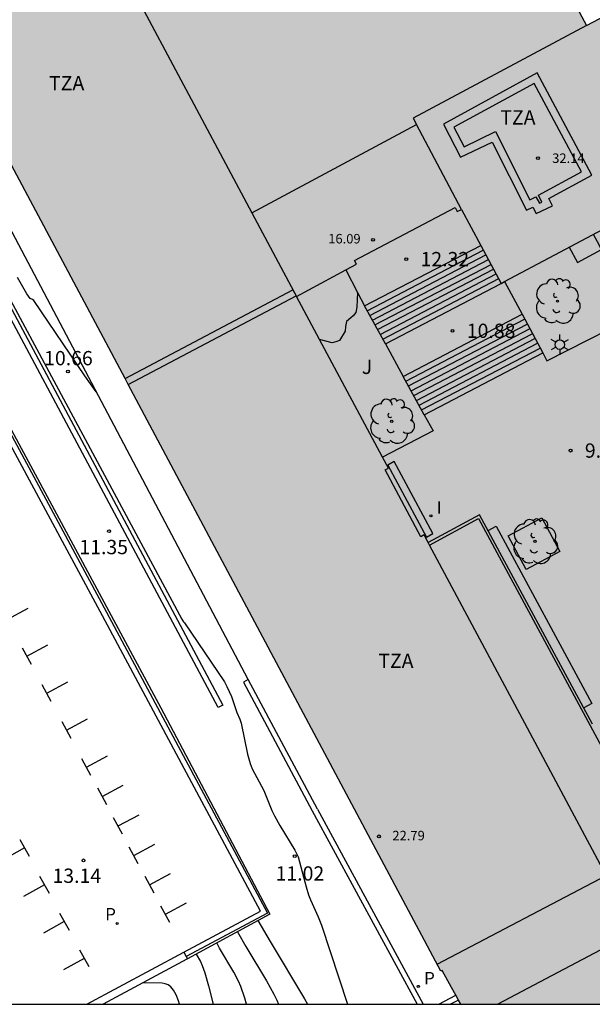
# Model space of a CAD drawing. Units: millimetres. Extents: x 579944 to 580295, y 4795290 to 4795541.
# Drawn here: x 580140 to 580171, y 4795290 to 4795342 of the extents above; entities that cross this region are included whole.
import ezdxf

# ---------------------------------------------------------------- set-up
doc = ezdxf.new("R2010")
doc.units = ezdxf.units.MM
for name, color, linetype in [('010106', 9, 'Continuous'), ('020104', 34, 'Continuous'), ('020204', 9, 'Continuous'), ('020308', 9, 'Continuous'), ('060106', 9, 'BARANDILLA'), ('060117', 9, 'Continuous'), ('060124', 9, 'Continuous'), ('060141', 9, 'Continuous'), ('070105', 6, 'Continuous'), ('080110', 9, 'Continuous'), ('080201', 9, 'Continuous'), ('080303', 9, 'Continuous'), ('080311', 9, 'Continuous'), ('090101', 1, 'Continuous'), ('090103', 9, 'Continuous'), ('100101', 9, 'Continuous'), ('100105', 3, 'Continuous'), ('100107', 3, 'Continuous'), ('100202', 3, 'Continuous'), ('100302', 7, 'Continuous'), ('210102', 4, 'Continuous'), ('210205', 4, 'Continuous'), ('210305', 4, 'Continuous'), ('250203', 9, 'Continuous'), ('260101', 9, 'Continuous'), ('270204', 9, 'Continuous'), ('270304', 9, 'Continuous'), ('990501', 21, 'Continuous'), ('990507', 41, 'Continuous')]:
    doc.layers.add(name, color=color, linetype=linetype)
for name, color, linetype, lineweight in [('020105', 24, 'Continuous', 30), ('080111', 7, 'Continuous', 30), ('080126', 7, 'Continuous', 30)]:
    doc.layers.add(name, color=color, linetype=linetype, lineweight=lineweight)
doc.styles.add('ARIAL', font='ARIAL.TTF', dxfattribs={"height": 1})
doc.styles.add('ROMANS', font='romans__.ttf', dxfattribs={"height": 1})
doc.linetypes.add('BARANDILLA', pattern='A,1,[201,DONOSTI.shx,S=0.1,R=0,X=0,Y=0],1', length=2)

# ---------------------------------------------------------------- blocks, each defined once
blk = doc.blocks.new('COTAPU')
blk.add_circle((0, 0), 0.075)
blk = doc.blocks.new('PUNTO')
blk.add_circle((0, 0), 0.075)
blk = doc.blocks.new('ARBOL')
blk.add_circle((0, 0), 0.0587)
for centre, radius, start, end in [((-0.28, 0.855), 0.3, 359.2878, 173.6078), ((0.097, 0.97), 0.21, 23.1565, 160.4665), ((0.438, 0.881), 0.24, 301.578, 139.328), ((-0.564, 0.381), 0.532, 92.28, 254.58), ((0.656, 0.288), 0.443, 319.8556, 114.7656), ((-0.091, 0.321), 0.12, 119.14, 310.56), ((0.819, -0.249), 0.383, 235.5275, 62.0275), ((-0.556, -0.339), 0.555, 142.64, 266.54), ((-0.039, -0.384), 0.21, 189.64, 323.88), ((-0.301, -0.676), 0.45, 213.78, 295.32), ((0.299, -0.624), 0.532, 224.67, 0.24)]:
    blk.add_arc(centre, radius, start, end)
blk = doc.blocks.new('PLUVI3')
blk.add_circle((0, 0), 0.055)
blk = doc.blocks.new('FAROLJ')
for p, q in [((0, 0.248), (0, 0.528)), ((-0.215, 0.124), (-0.458, 0.264)), ((0.215, 0.124), (0.458, 0.264)), ((-0.215, -0.124), (-0.458, -0.264)), ((0, -0.248), (0, -0.528)), ((0.215, -0.124), (0.458, -0.264))]:
    blk.add_line(p, q)
blk.add_circle((0, 0), 0.248)
blk = doc.blocks.new('REIND')
blk.add_circle((0, 0), 0.055)

msp = doc.modelspace()

# ---------------------------------------------------------------- hatches: boundary and pattern name
at = {"layer": '990501'}
h = msp.add_hatch(color=256, dxfattribs=at)
h.paths.add_polyline_path([(580157.62, 4795365.217), (580136.724, 4795354.048), (580139.792, 4795348.294), (580134.191, 4795345.294), (580162.613, 4795291.976), (580162.646, 4795291.993), (580162.678, 4795292.011), (580163.168, 4795291.126), (580163.657, 4795290.241), (580180.803, 4795290.241), (580189.477, 4795294.857), (580189.207, 4795295.356), (580199.634, 4795300.934), (580210.061, 4795306.512), (580209.457, 4795307.642), (580208.854, 4795308.773), (580207.725, 4795310.844), (580206.596, 4795312.915), (580203.397, 4795318.779), (580200.2, 4795324.645), (580191.946, 4795320.232), (580183.691, 4795315.819), (580179.255, 4795324.367), (580174.819, 4795332.915), (580186.506, 4795339.115), (580198.194, 4795345.315), (580193.551, 4795353.961), (580170.267, 4795341.679)])
h.paths.add_polyline_path([(580163.353, 4795332.11), (580163.464, 4795331.907), (580163.689, 4795332.001), (580165.785, 4795328.121), (580168.597, 4795329.614), (580171.41, 4795331.106), (580175.837, 4795322.574), (580180.265, 4795314.041), (580179.716, 4795313.756), (580179.168, 4795313.472), (580180.254, 4795311.518), (580181.339, 4795309.564), (580183.548, 4795305.588), (580185.757, 4795301.613), (580184.76, 4795301.081), (580183.764, 4795300.549), (580178.183, 4795297.569), (580172.602, 4795294.588), (580167.164, 4795304.745), (580161.726, 4795314.901), (580161.643, 4795314.857), (580161.56, 4795314.812), (580159.678, 4795318.32), (580159.852, 4795318.413), (580155.023, 4795327.425), (580158.175, 4795329.131), (580158.065, 4795329.33)], flags=16)
at = {"layer": '990507'}
msp.add_hatch(color=256, dxfattribs=at).paths.add_polyline_path([(580175.837, 4795322.574), (580171.41, 4795331.106), (580168.597, 4795329.614), (580165.785, 4795328.121), (580163.689, 4795332.001), (580163.464, 4795331.907), (580163.353, 4795332.11), (580158.065, 4795329.33), (580158.175, 4795329.131), (580155.023, 4795327.425), (580159.852, 4795318.413), (580159.678, 4795318.32), (580161.56, 4795314.812), (580161.726, 4795314.901), (580167.164, 4795304.745), (580172.602, 4795294.588), (580178.183, 4795297.569), (580183.764, 4795300.549), (580184.76, 4795301.081), (580185.757, 4795301.613), (580183.548, 4795305.588), (580181.339, 4795309.564), (580180.254, 4795311.518), (580179.168, 4795313.472), (580179.716, 4795313.756), (580180.265, 4795314.041)])

# ---------------------------------------------------------------- linework, layer by layer
at = {"layer": '010106', "flags": 128}
msp.add_lwpolyline([(579944.246, 4795290.246), (580294.236, 4795290.238), (580294.242, 4795540.231), (579944.251, 4795540.239)], close=True, dxfattribs=at)
at = {"layer": '020104', "flags": 128}
for points, elevation in [([(580132.979, 4795340.258), (580148.996, 4795310.476), (580149.076, 4795310.335), (580149.139, 4795310.276), (580151.233, 4795307.186), (580151.366, 4795306.947), (580151.608, 4795306.42), (580151.882, 4795305.573), (580152.045, 4795305.217), (580152.107, 4795305.01), (580152.448, 4795303.379), (580152.576, 4795302.893), (580152.697, 4795302.614), (580153.311, 4795301.478), (580153.72, 4795300.424), (580153.855, 4795300.137), (580154.144, 4795299.628), (580154.939, 4795298.33), (580155.11, 4795297.994), (580155.525, 4795296.412), (580155.651, 4795295.985), (580155.753, 4795295.729), (580156.165, 4795294.837), (580156.338, 4795294.393), (580157.695, 4795290.241)], 11), ([(580144.483, 4795322.428), (580143.889, 4795323.271), (580141.209, 4795327.219), (580141.142, 4795327.275), (580141.011, 4795327.33), (580140.841, 4795327.571), (580140.348, 4795328.432)], 10.5), ([(580152.995, 4795294.641), (580153.627, 4795293.537), (580155.434, 4795290.53), (580155.595, 4795290.241)], 11.5), ([(580151.91, 4795294.05), (580152.357, 4795293.27), (580153.44, 4795291.467), (580153.826, 4795290.779), (580153.984, 4795290.464), (580154.082, 4795290.241)], 12), ([(580149.742, 4795292.87), (580149.969, 4795292.484), (580150.06, 4795292.286), (580150.194, 4795291.889), (580150.388, 4795291.204), (580150.642, 4795290.241)], 13), ([(580148.875, 4795290.241), (580148.816, 4795290.425), (580148.693, 4795290.737), (580148.562, 4795290.984), (580148.42, 4795291.155), (580148.27, 4795291.26), (580148.112, 4795291.317), (580147.95, 4795291.341), (580146.962, 4795291.373)], 13.5)]:
    msp.add_lwpolyline(points, dxfattribs=dict(at, elevation=elevation))
at = {"layer": '020105', "elevation": 12.5, "flags": 128}
msp.add_lwpolyline([(580152.385, 4795290.241), (580152.3, 4795290.555), (580152.089, 4795291.177), (580151.973, 4795291.45), (580151.726, 4795291.934), (580150.976, 4795293.193), (580150.828, 4795293.461)], dxfattribs=at)
at = {"layer": '060106'}
msp.add_polyline3d([(580118.426, 4795360.191, 13.205), (580121.924, 4795353.752, 13.173), (580128.975, 4795340.645, 13.188), (580136.99, 4795325.788, 13.193), (580145.024, 4795310.843, 13.177), (580153.501, 4795295.025, 13.157), (580149.225, 4795292.749, 13.2)], dxfattribs=at)
at = {"layer": '060117'}
for points in [[(580158.599, 4795326.936, 12.273), (580164.704, 4795330.121, 12.273)], [(580159.692, 4795324.943, 11.069), (580165.785, 4795328.121, 11.069)], [(580159.692, 4795324.943, 11.099), (580158.599, 4795326.936, 12.273)], [(580160.629, 4795323.236, 10.894), (580166.882, 4795326.497, 10.894)], [(580161.736, 4795321.219, 9.544), (580167.967, 4795324.469, 9.544)], [(580161.736, 4795321.219, 9.544), (580160.629, 4795323.236, 10.894)]]:
    msp.add_polyline3d(points, dxfattribs=at)
at = {"layer": '060124'}
msp.add_polyline3d([(580162.501, 4795290.241, 10.159), (580163.396, 4795290.713, 10.162)], dxfattribs=at)
at = {"layer": '060141'}
for points in [[(580158.736, 4795326.687, 12.126), (580164.84, 4795329.871, 12.126)], [(580158.736, 4795326.687, 12.126), (580164.84, 4795329.871, 12.126)], [(580158.872, 4795326.438, 11.979), (580164.975, 4795329.621, 11.979)], [(580158.872, 4795326.438, 11.979), (580164.975, 4795329.621, 11.979)], [(580159.009, 4795326.189, 11.833), (580165.11, 4795329.371, 11.833)], [(580159.009, 4795326.189, 11.833), (580165.11, 4795329.371, 11.833)], [(580159.146, 4795325.94, 11.686), (580165.245, 4795329.121, 11.686)], [(580159.146, 4795325.94, 11.686), (580165.245, 4795329.121, 11.686)], [(580159.282, 4795325.691, 11.539), (580165.38, 4795328.871, 11.539)], [(580159.282, 4795325.691, 11.539), (580165.38, 4795328.871, 11.539)], [(580159.419, 4795325.442, 11.392), (580165.515, 4795328.621, 11.392)], [(580159.419, 4795325.442, 11.392), (580165.515, 4795328.621, 11.392)], [(580159.556, 4795325.192, 11.245), (580165.65, 4795328.371, 11.245)], [(580159.556, 4795325.192, 11.245), (580165.65, 4795328.371, 11.245)], [(580160.768, 4795322.984, 10.725), (580166.999, 4795326.234, 10.725)], [(580160.768, 4795322.984, 10.725), (580166.999, 4795326.234, 10.725)], [(580160.906, 4795322.732, 10.556), (580167.138, 4795325.982, 10.556)], [(580160.906, 4795322.732, 10.556), (580167.138, 4795325.982, 10.556)], [(580161.045, 4795322.48, 10.388), (580167.276, 4795325.73, 10.388)], [(580161.045, 4795322.48, 10.388), (580167.276, 4795325.73, 10.388)], [(580161.183, 4795322.227, 10.219), (580167.415, 4795325.478, 10.219)], [(580161.183, 4795322.227, 10.219), (580167.415, 4795325.478, 10.219)], [(580161.321, 4795321.975, 10.05), (580167.553, 4795325.226, 10.05)], [(580161.321, 4795321.975, 10.05), (580167.553, 4795325.226, 10.05)], [(580161.46, 4795321.723, 9.881), (580167.691, 4795324.973, 9.881)], [(580161.46, 4795321.723, 9.881), (580167.691, 4795324.973, 9.881)], [(580161.598, 4795321.471, 9.713), (580167.83, 4795324.721, 9.713)], [(580161.598, 4795321.471, 9.713), (580167.83, 4795324.721, 9.713)], [(580163.535, 4795290.461, 9.987), (580163.121, 4795290.241, 9.988)]]:
    msp.add_polyline3d(points, dxfattribs=at)
at = {"layer": '070105'}
for points in [[(580149.105, 4795292.972, 13.149), (580153.13, 4795295.137, 13.128), (580144.82, 4795310.66, 13.157), (580136.747, 4795325.633, 13.158), (580128.747, 4795340.503, 13.162), (580121.747, 4795353.499, 13.14), (580118.166, 4795360.153, 13.162)], [(580122.089, 4795353.683, 9.383), (580123.834, 4795350.442, 9.389), (580127.454, 4795343.741, 10.701), (580130.57, 4795337.979, 11.214), (580138.645, 4795322.952, 11.31), (580147.88, 4795305.819, 11.371), (580153.617, 4795294.979, 11.196), (580149.292, 4795292.625, 13.207)], [(580132.884, 4795340.148, 11.077), (580151.153, 4795305.961, 11.128), (580150.906, 4795305.829, 11.125), (580132.706, 4795339.888, 11.074)], [(580146.012, 4795323.119, 23.049), (580154.835, 4795327.777, 23.068)], [(580146.177, 4795322.81, 23.049), (580155, 4795327.468, 23.068)], [(580154.835, 4795327.777, 23.068), (580155, 4795327.468, 23.068)], [(580170.588, 4795304.959, 8.782), (580164.644, 4795315.964, 9.277), (580161.941, 4795314.499, 9.382)], [(580152.474, 4795307.307, 10.815), (580152.227, 4795307.175, 10.812), (580155.845, 4795300.402, 10.822)], [(580156.119, 4795300.485, 10.825), (580152.474, 4795307.307, 10.815)], [(580155.845, 4795300.402, 10.822), (580161.366, 4795290.241, 10.757)], [(580156.119, 4795300.485, 10.825), (580161.679, 4795290.241, 10.159)], [(580143.99, 4795290.242, 13.206), (580149.105, 4795292.972, 13.149)], [(580149.105, 4795292.972, 13.149), (580149.225, 4795292.749, 13.186)], [(580149.292, 4795292.625, 13.207), (580149.256, 4795292.605, 13.156), (580144.858, 4795290.242, 13.807)], [(580149.225, 4795292.749, 13.186), (580149.292, 4795292.625, 13.207)]]:
    msp.add_polyline3d(points, dxfattribs=at)
at = {"layer": '080110'}
for points in [[(580139.792, 4795348.294, 8.904), (580142.981, 4795349.996, 23.255), (580152.673, 4795331.83, 14.387)], [(580170.267, 4795341.679, 7.869), (580161.155, 4795336.809, 30.377), (580161.33, 4795336.478, 29.141)], [(580152.673, 4795331.83, 20.036), (580161.33, 4795336.478, 29.141)], [(580163.689, 4795332.001, 12.436), (580161.33, 4795336.478, 29.141)], [(580152.673, 4795331.83, 14.387), (580155.023, 4795327.425, 12.237)], [(580162.414, 4795292.349, 23.382), (580171.306, 4795297.009, 23.382)], [(580172.602, 4795294.588, 8.332), (580172.876, 4795294.077, 23.32), (580165.612, 4795290.241, 23.361)]]:
    msp.add_polyline3d(points, dxfattribs=at)
for points in [[(580162.74, 4795336.49, 32.683), (580163.646, 4795334.754, 32.692), (580165.298, 4795335.551, 32.686), (580167.108, 4795331.97, 32.686), (580167.439, 4795332.129, 32.689), (580167.626, 4795331.798, 32.689), (580168.479, 4795332.197, 32.692), (580168.293, 4795332.582, 32.694), (580170.554, 4795333.809, 32.703), (580167.674, 4795339.184, 32.67)], [(580163.297, 4795336.323, 32.683), (580163.831, 4795335.302, 32.683), (580165.484, 4795336.1, 32.684), (580167.294, 4795332.518, 32.684), (580167.608, 4795332.669, 32.687), (580167.797, 4795332.335, 32.687), (580167.924, 4795332.394, 32.69), (580167.749, 4795332.757, 32.692), (580169.995, 4795333.976, 32.701), (580167.506, 4795338.621, 32.671)]]:
    msp.add_polyline3d(points, close=True, dxfattribs=at)
at = {"layer": '080111'}
for points in [[(580160.679, 4795359.523, 8.185), (580170.267, 4795341.679, 7.869), (580178.296, 4795345.914, 7.271)], [(580146.012, 4795323.119, 9.921), (580134.191, 4795345.294, 9.741), (580136.685, 4795346.63, 9.368)], [(580146.177, 4795322.81, 9.923), (580146.012, 4795323.119, 9.921)], [(580163.396, 4795290.713, 9.903), (580163.168, 4795291.126, 10.042), (580162.678, 4795292.011, 10.338), (580162.646, 4795291.993, 10.174), (580162.613, 4795291.976, 10.174), (580146.177, 4795322.81, 9.923)], [(580163.535, 4795290.461, 9.818), (580163.396, 4795290.713, 9.903)], [(580163.657, 4795290.241, 9.745), (580163.535, 4795290.461, 9.818)]]:
    msp.add_polyline3d(points, dxfattribs=at)
at = {"layer": '080126'}
for points in [[(580157.613, 4795328.827, 12.382), (580158.175, 4795329.131, 12.414), (580158.065, 4795329.33, 12.416), (580163.353, 4795332.11, 12.437), (580163.464, 4795331.907, 12.425), (580163.689, 4795332.001, 12.436), (580164.704, 4795330.121, 11.758)], [(580165.962, 4795328.215, 10.937), (580168.597, 4795329.614, 9.458), (580171.41, 4795331.106, 9.147)], [(580164.704, 4795330.121, 11.758), (580165.785, 4795328.121, 11.037)], [(580156.23, 4795325.172, 11.522), (580155.023, 4795327.425, 12.237), (580157.613, 4795328.827, 12.382)], [(580165.785, 4795328.121, 11.037), (580165.962, 4795328.215, 10.937)], [(580159.54, 4795318.995, 9.561), (580156.23, 4795325.172, 11.522)], [(580161.941, 4795314.499, 9.349), (580161.726, 4795314.901, 9.37), (580161.643, 4795314.857, 9.37), (580161.56, 4795314.812, 9.371), (580159.678, 4795318.32, 9.372), (580159.852, 4795318.413, 9.377), (580159.54, 4795318.995, 9.561)], [(580162.01, 4795314.372, 9.343), (580161.941, 4795314.499, 9.349)], [(580171.411, 4795296.812, 8.841), (580167.164, 4795304.745, 8.851), (580162.01, 4795314.372, 9.343)]]:
    msp.add_polyline3d(points, dxfattribs=at)
at = {"layer": '090101', "flags": 128}
msp.add_lwpolyline([(580165.091, 4795315.136), (580165.516, 4795315.365), (580170.543, 4795306.045), (580170.122, 4795305.823)], dxfattribs=at)
at = {"layer": '090103'}
msp.add_polyline3d([(580169.358, 4795330.017, 9.373), (580169.787, 4795329.225, 9.453), (580171.055, 4795329.908, 9.326), (580170.842, 4795330.3, 9.279), (580170.629, 4795330.691, 9.232)], dxfattribs=at)
at = {"layer": '100101'}
msp.add_polyline3d([(580168.865, 4795314.04, 9.13), (580167.098, 4795313.094, 9.132), (580166.152, 4795314.861, 9.132), (580167.919, 4795315.807, 9.13), (580168.865, 4795314.04, 9.13)], dxfattribs=at)
at = {"layer": '100105'}
for points in [[(580152.474, 4795307.307, 10.815), (580134.863, 4795340.631, 10.114)], [(580157.613, 4795328.827, 12.273), (580158.23, 4795327.644, 12.273)], [(580165.962, 4795328.215, 11.231), (580166.882, 4795326.497, 10.57)], [(580158.23, 4795327.644, 12.273), (580158.599, 4795326.936, 12.273)], [(580166.882, 4795326.497, 10.57), (580167.967, 4795324.469, 9.789)], [(580167.967, 4795324.469, 9.789), (580168.186, 4795324.06, 9.632), (580173.631, 4795326.826, 9.632)], [(580159.692, 4795324.943, 10.894), (580160.629, 4795323.236, 10.894)], [(580161.736, 4795321.219, 10.15), (580162.196, 4795320.381, 10.15), (580159.54, 4795318.995, 10.15)], [(580162.01, 4795314.372, 9.382), (580164.586, 4795315.768, 9.277), (580174.055, 4795298.237, 8.478), (580171.411, 4795296.812, 11.397)]]:
    msp.add_polyline3d(points, dxfattribs=at)
at = {"layer": '100107'}
msp.add_polyline3d([(580158.23, 4795327.644, 13.201), (580158.192, 4795326.87, 13.201), (580158.146, 4795326.586, 13.201), (580157.996, 4795326.42, 13.201), (580157.879, 4795326.317, 13.201), (580157.644, 4795326.12, 13.201), (580157.598, 4795325.858, 13.201), (580157.584, 4795325.606, 13.201), (580157.272, 4795325.126, 13.201), (580157.092, 4795325.045, 13.201), (580156.891, 4795325.006, 13.201), (580156.23, 4795325.172, 13.201)], dxfattribs=at)
at = {"layer": '210102'}
msp.add_polyline3d([(580161.849, 4795314.792, 9.368), (580162.187, 4795314.972, 9.36), (580160.151, 4795318.759, 9.368), (580159.813, 4795318.578, 9.368), (580161.849, 4795314.792, 9.368)], dxfattribs=at)
at = {"layer": '260101'}
for points in [[(580139.804, 4795310.468, 13.134), (580140.912, 4795311.062, 13.139)], [(580141.085, 4795308.091, 13.132), (580140.61, 4795308.961, 13.133)], [(580140.847, 4795308.527, 13.134), (580141.955, 4795309.12, 13.139)], [(580142.128, 4795306.15, 13.132), (580141.653, 4795307.02, 13.133)], [(580141.89, 4795306.586, 13.134), (580142.998, 4795307.179, 13.139)], [(580142.934, 4795304.644, 13.134), (580144.041, 4795305.238, 13.139)], [(580143.171, 4795304.209, 13.132), (580142.696, 4795305.079, 13.133)], [(580144.214, 4795302.268, 13.133), (580143.739, 4795303.138, 13.134)], [(580143.977, 4795302.703, 13.135), (580145.084, 4795303.297, 13.14)], [(580145.044, 4795300.721, 13.13), (580144.569, 4795301.591, 13.131)], [(580144.807, 4795301.156, 13.132), (580145.914, 4795301.75, 13.137)], [(580145.874, 4795299.174, 13.128), (580145.399, 4795300.044, 13.129)], [(580145.637, 4795299.609, 13.13), (580146.744, 4795300.203, 13.135)], [(580140.719, 4795298.46, 13.154), (580139.628, 4795297.844, 13.175)], [(580140.468, 4795298.902, 13.153), (580140.97, 4795298.019, 13.15)], [(580146.704, 4795297.627, 13.125), (580146.229, 4795298.497, 13.126)], [(580146.467, 4795298.063, 13.127), (580147.574, 4795298.656, 13.132)], [(580141.514, 4795296.964, 13.157), (580142.016, 4795296.081, 13.154)], [(580147.534, 4795296.08, 13.123), (580147.059, 4795296.95, 13.124)], [(580147.297, 4795296.516, 13.125), (580148.404, 4795297.109, 13.13)], [(580141.765, 4795296.522, 13.158), (580140.674, 4795295.906, 13.179)], [(580148.364, 4795294.533, 13.121), (580147.889, 4795295.403, 13.122)], [(580148.127, 4795294.969, 13.123), (580149.234, 4795295.562, 13.128)], [(580142.559, 4795295.026, 13.162), (580143.061, 4795294.143, 13.159)], [(580142.811, 4795294.584, 13.163), (580141.719, 4795293.968, 13.184)], [(580143.608, 4795293.094, 13.168), (580144.095, 4795292.217, 13.166)], [(580143.856, 4795292.646, 13.168), (580142.764, 4795292.057, 13.178)]]:
    msp.add_polyline3d(points, dxfattribs=at)

# ---------------------------------------------------------------- block references
at = {"layer": '020204', "rotation": 359.9987685839998}
for p in [(580160.789, 4795329.397, 12.319), (580163.223, 4795325.63, 10.877), (580143.003, 4795323.488, 10.658), (580169.43, 4795319.336, 9.289), (580145.163, 4795315.102, 11.351), (580154.926, 4795298.026, 11.016), (580143.823, 4795297.801, 13.139)]:
    msp.add_blockref('COTAPU', p, dxfattribs=at)
at = {"layer": '080201', "rotation": 359.9987685839998}
for p in [(580167.712, 4795334.7, 32.144), (580159.044, 4795330.409, 16.087), (580159.356, 4795299.062, 22.793)]:
    msp.add_blockref('PUNTO', p, dxfattribs=at)
at = {"layer": '100202', "rotation": 359.9987685839998}
for p in [(580168.739, 4795327.187, 10.119), (580160.028, 4795320.877, 10.216), (580167.556, 4795314.561, 9.128)]:
    msp.add_blockref('ARBOL', p, dxfattribs=at)
at = {"layer": '210205', "rotation": 359.9987685839998}
for p in [(580145.588, 4795294.483, 13.107), (580161.423, 4795291.18, 10.127)]:
    msp.add_blockref('PLUVI3', p, dxfattribs=at)
at = {"layer": '250203', "rotation": 359.9987685839998}
msp.add_blockref('FAROLJ', (580168.862, 4795324.902, 9.616), dxfattribs=at)
at = {"layer": '270204', "rotation": 359.9987685839998}
msp.add_blockref('REIND', (580162.087, 4795315.909, 9.364), dxfattribs=at)

# ---------------------------------------------------------------- texts
at = {"layer": '020308', "style": 'ARIAL'}
for s, p in [('12.32', (580161.539, 4795329.022, 12.319)), ('10.88', (580163.973, 4795325.255, 10.877)), ('10.66', (580141.753, 4795323.818, 10.658)), ('9.29', (580170.18, 4795318.961, 9.289)), ('11.35', (580143.607, 4795313.892, 11.351)), ('11.02', (580153.921, 4795296.74, 11.016)), ('13.14', (580142.193, 4795296.62, 13.139))]:
    msp.add_text(s, height=0.75, rotation=359.9988, dxfattribs=at).set_placement(p)
at = {"layer": '080303', "style": 'ARIAL'}
for s, p in [('32.14', (580168.462, 4795334.45, 32.143)), ('16.09', (580156.688, 4795330.219, 16.087)), ('22.79', (580160.061, 4795298.854, 22.792))]:
    msp.add_text(s, height=0.5, rotation=359.9988, dxfattribs=at).set_placement(p)
at = {"layer": '080311', "style": 'ARIAL'}
for p in [(580142.012, 4795338.27), (580165.731, 4795336.47), (580159.32, 4795307.911)]:
    msp.add_text('TZA', height=0.75, rotation=359.9988, dxfattribs=at).set_placement(p)
at = {"layer": '100302', "style": 'ARIAL'}
msp.add_text('J', height=0.75, rotation=359.9988, dxfattribs=at).set_placement((580158.451, 4795323.36))
at = {"layer": '210305', "style": 'ROMANS'}
for p in [(580144.965, 4795294.648, 13.107), (580161.729, 4795291.286, 10.127)]:
    msp.add_text('P', height=0.65, rotation=359.9988, dxfattribs=at).set_placement(p)
at = {"layer": '270304', "style": 'ROMANS'}
msp.add_text('I', height=0.65, rotation=359.9988, dxfattribs=at).set_placement((580162.393, 4795316.015, 9.364))

doc.saveas('drawing.dxf')
